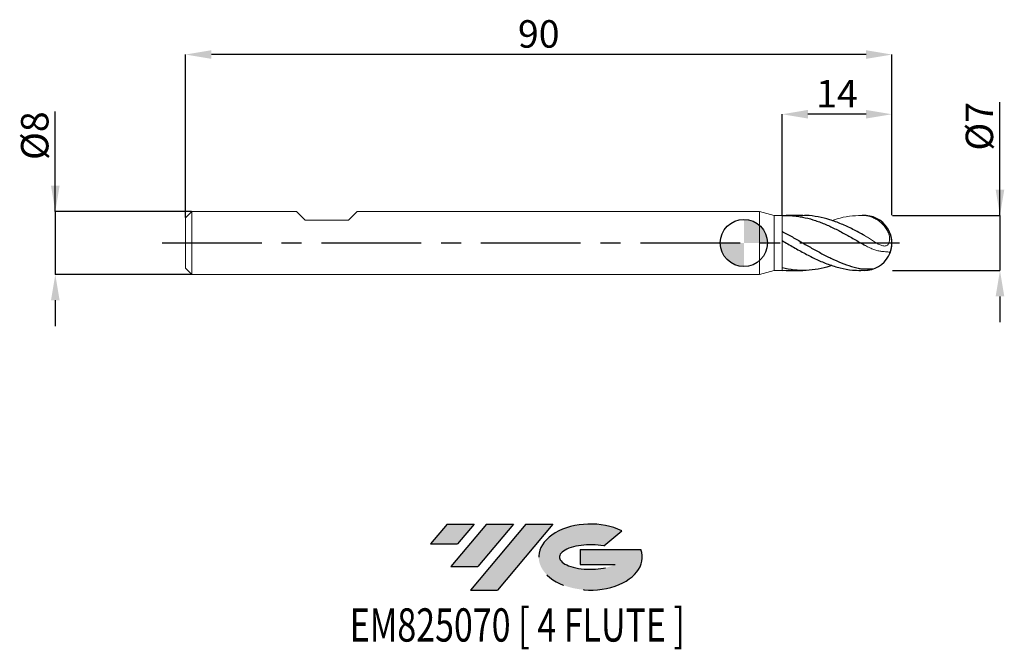
# Model space of a CAD drawing. Units: millimetres. Extents: x -92 to 33, y -52 to 28.
import ezdxf
from ezdxf.enums import TextEntityAlignment as Align

# ---------------------------------------------------------------- set-up
doc = ezdxf.new("R2010")
doc.units = ezdxf.units.MM
doc.header["$PDSIZE"] = -1
doc.linetypes.add('CENTERX2', pattern=[20.319999999999997, 12.7, -2.54, 2.54, -2.54])
for name, color, linetype in [('FORMAT', 2, 'Continuous'), ('중심선', 1, 'CENTERX2'), ('해칭선', 100, 'Continuous')]:
    doc.layers.add(name, color=color, linetype=linetype)
doc.layers.add('외형선', color=4, linetype='Continuous', lineweight=30)
doc.layers.add('치수문자_일반주서', color=7, linetype='Continuous', lineweight=15)
doc.styles.add('SLDTEXTSTYLE0', font='TXT', dxfattribs={"width": 0.75})
doc.dimstyles.new('SLDDIMSTYLE0', dxfattribs={"dimtxt": 3.5, "dimasz": 3.302, "dimexe": 0, "dimexo": 0.0625, "dimgap": 0.875, "dimtad": 1, "dimrnd": 1e-09, "dimzin": 12, "dimdsep": 46, "dimtxsty": 'SLDTEXTSTYLE0', "dimsah": 1, "dimcen": 0.09, "dimadec": 0, "dimazin": 3, "dimtfac": 1, "dimtofl": 0, "dimtmove": 0, "dimatfit": 3, "dimfxl": 1, "dimfrac": 2, "dimtolj": 1, "dimtzin": 12, "dimarcsym": 0})
doc.dimstyles.new('SLDDIMSTYLE1', dxfattribs={"dimtxt": 3.5, "dimasz": 3.302, "dimexe": 0, "dimexo": 0.0625, "dimgap": 0.875, "dimtad": 1, "dimrnd": 1e-09, "dimzin": 12, "dimdsep": 46, "dimtxsty": 'SLDTEXTSTYLE0', "dimsah": 1, "dimcen": 0.09, "dimadec": 0, "dimazin": 3, "dimtfac": 1, "dimtmove": 0, "dimatfit": 0, "dimfxl": 1, "dimfrac": 2, "dimtolj": 1, "dimtzin": 12, "dimarcsym": 0})

# ---------------------------------------------------------------- blocks, each defined once
blk = doc.blocks.new('블럭10')
at = {"layer": '중심선'}
for p, q in [((2.268634060543552, 16.24717430164393), (0.1404042013395286, 13.71084872107135)), ((2.268634060543552, 16.24717430164393), (5.714909304380834, 16.24717430164393)), ((7.28139805157953, 16.24717430164393), (2.750260043222114, 10.84717430164391)), ((5.714909304380834, 16.24717430164393), (3.58671253028996, 13.71088815037384)), ((12.29416204261559, 16.24717430164393), (5.245725140726316, 7.84717430164391)), ((10.72767329541681, 16.24717430164393), (6.196535287059397, 10.84717430164391)), ((7.28139805157953, 16.24717430164393), (10.72767329541681, 16.24717430164393)), ((15.74043728645272, 16.24717430164393), (8.692000384563599, 7.84717430164391)), ((12.29416204261559, 16.24717430164393), (15.74043728645272, 16.24717430164393)), ((22.22332737316547, 13.45928029700563), (24.52862924686651, 15.39360700705356)), ((0.1404042013395286, 13.71084872107135), (3.58671253028996, 13.71088815037384)), ((19.22039502424796, 13.00717430171391), (19.22036997980202, 11.08717430171403)), ((19.22039502424796, 13.00717430171391), (26.96566020931264, 13.00717430171391)), ((2.750260043222114, 10.84717430164391), (6.196535287059397, 10.84717430164391)), ((19.22036997980202, 11.08717430171403), (23.66174974927406, 11.08717430171406)), ((5.245725140726316, 7.84717430164391), (8.692000384563599, 7.84717430164391))]:
    blk.add_line(p, q, dxfattribs=at)
for centre, major_axis, ratio, start_param, end_param in [((20.54032771741204, 12.0471743016438), (6.600054785286829, -1.261213355974178e-13), 0.636358354079598, 0.9219305317359503, 6.513795318482858), ((20.54032771746488, 12.04717430159265), (3.960054785062283, 1.540847449632565e-10), 0.3939339440162632, 1.131841032648279, 5.62031148352944)]:
    blk.add_ellipse(centre, major_axis=major_axis, ratio=ratio, start_param=start_param, end_param=end_param, dxfattribs=at)
at = {"layer": 'FORMAT', "color": 2, "style": 'SLDTEXTSTYLE0', "width": 0.75}
blk.add_attdef('AUTOATTR0', text='', height=4.233333333333333, dxfattribs=at).set_placement((3.448148490846466, -0.0412997538344756), align=Align.BOTTOM_LEFT)
blk = doc.blocks.new('_D')
at = {"layer": 'Defpoints', "color": 0}
for p in [(4.866025403784455, 16.39618069276), (4.866025403784455, 3.500000000000003), (18.86602540378441, 3.500000000000046)]:
    blk.add_point(p, dxfattribs=at)
at = {"layer": '치수문자_일반주서', "color": 0, "lineweight": -2}
for p, q in [((4.866025403784455, 3.562500000000003), (4.866025403784455, 16.39618069276)), ((15.56402540378441, 16.39618069276), (8.168025403784455, 16.39618069276)), ((18.86602540378441, 3.562500000000046), (18.86602540378441, 16.39618069276))]:
    blk.add_line(p, q, dxfattribs=at)
at = {"layer": '치수문자_일반주서', "color": 0}
for points in [[(8.168025403784455, 16.94651402609334), (8.168025403784455, 15.84584735942667), (4.866025403784455, 16.39618069276)], [(15.56402540378441, 15.84584735942667), (15.56402540378441, 16.94651402609334), (18.86602540378441, 16.39618069276)]]:
    blk.add_solid(points, dxfattribs=at)
at = {"layer": '치수문자_일반주서', "color": 0, "insert": (11.86602540378443, 20.77118069276), "char_height": 3.5, "attachment_point": 2, "style": 'SLDTEXTSTYLE0'}
blk.add_mtext('\\A1;14', dxfattribs=at)
blk = doc.blocks.new('_D_1')
at = {"layer": 'Defpoints', "color": 0}
for p in [(-71.13397459621552, 24), (-71.13397459621552, 3.200000000000008), (18.86602540378441, 3.500000000000046)]:
    blk.add_point(p, dxfattribs=at)
at = {"layer": '치수문자_일반주서', "color": 0, "lineweight": -2}
for p, q in [((-71.13397459621552, 3.262500000000008), (-71.13397459621552, 24)), ((15.56402540378442, 24), (-67.83197459621553, 24)), ((18.86602540378441, 3.562500000000046), (18.86602540378442, 24))]:
    blk.add_line(p, q, dxfattribs=at)
at = {"layer": '치수문자_일반주서', "color": 0}
for points in [[(-67.83197459621553, 24.55033333333333), (-67.83197459621553, 23.44966666666666), (-71.13397459621552, 24)], [(15.56402540378442, 23.44966666666666), (15.56402540378442, 24.55033333333333), (18.86602540378442, 24)]]:
    blk.add_solid(points, dxfattribs=at)
at = {"layer": '치수문자_일반주서', "color": 0, "insert": (-26.13397459621557, 28.375), "char_height": 3.5, "attachment_point": 2, "style": 'SLDTEXTSTYLE0'}
blk.add_mtext('\\A1;90', dxfattribs=at)
blk = doc.blocks.new('_D_2')
at = {"layer": 'Defpoints', "color": 0}
for p in [(18.86602540378441, 3.500000000000046), (18.86602540378441, -3.499999999999967), (32.63414850699611, -3.499999999999916)]:
    blk.add_point(p, dxfattribs=at)
at = {"layer": '치수문자_일반주서', "color": 0, "lineweight": -2}
for p, q in [((32.63414850699608, 3.500000000000098), (32.63414850699603, 17.92102248541944)), ((32.63414850699607, 6.802000000000097), (32.63414850699606, 10.1040000000001)), ((18.92852540378441, 3.500000000000047), (32.63414850699608, 3.500000000000098)), ((32.63414850699608, 3.500000000000098), (32.6341485069961, -3.499999999999917)), ((18.92852540378441, -3.499999999999967), (32.6341485069961, -3.499999999999917)), ((32.63414850699611, -6.801999999999916), (32.63414850699611, -10.10399999999992))]:
    blk.add_line(p, q, dxfattribs=at)
at = {"layer": '치수문자_일반주서', "color": 0}
for points in [[(32.08381517366274, 6.802000000000096), (33.1844818403294, 6.802000000000099), (32.63414850699608, 3.500000000000098)], [(33.18448184032944, -6.801999999999914), (32.08381517366277, -6.801999999999918), (32.6341485069961, -3.499999999999917)]]:
    blk.add_solid(points, dxfattribs=at)
at = {"layer": '치수문자_일반주서', "color": 0, "insert": (28.25914850699604, 14.85852248541943), "char_height": 3.5, "attachment_point": 2, "rotation": 90.00000000000018, "style": 'SLDTEXTSTYLE0'}
blk.add_mtext('\\A1;%%c7', dxfattribs=at)
blk = doc.blocks.new('_D_3')
at = {"layer": 'Defpoints', "color": 0}
for p in [(-70.33397459621554, 4.000000000000004), (-87.72877642271591, -4.000000000000068), (-70.33397459621554, -4.000000000000004)]:
    blk.add_point(p, dxfattribs=at)
at = {"layer": '치수문자_일반주서', "color": 0, "lineweight": -2}
for p, q in [((-87.72877642271595, 3.999999999999936), (-87.728776422716, 16.72899999999994)), ((-87.72877642271597, 7.301999999999936), (-87.72877642271598, 10.60399999999994)), ((-70.39647459621554, 4.000000000000004), (-87.72877642271595, 3.999999999999936)), ((-87.72877642271595, 3.999999999999936), (-87.72877642271592, -4.000000000000071)), ((-70.39647459621554, -4.000000000000004), (-87.72877642271592, -4.000000000000071)), ((-87.72877642271591, -7.302000000000071), (-87.7287764227159, -10.60400000000007))]:
    blk.add_line(p, q, dxfattribs=at)
at = {"layer": '치수문자_일반주서', "color": 0}
for points in [[(-88.2791097560493, 7.301999999999934), (-87.17844308938264, 7.301999999999937), (-87.72877642271595, 3.999999999999936)], [(-87.17844308938258, -7.302000000000069), (-88.27910975604924, -7.302000000000072), (-87.72877642271592, -4.000000000000071)]]:
    blk.add_solid(points, dxfattribs=at)
at = {"layer": '치수문자_일반주서', "color": 0, "insert": (-92.10377642271598, 13.66649999999993), "char_height": 3.5, "attachment_point": 2, "rotation": 90.0000000000002, "style": 'SLDTEXTSTYLE0'}
blk.add_mtext('\\A1;%%c8', dxfattribs=at)
blk = doc.blocks.new('SW_DOWELSYMBOL_0')
at = {"linetype": 'Continuous', "lineweight": 0}
h = blk.add_hatch(color=0, dxfattribs=at)
edge = h.paths.add_edge_path(flags=0)
edge.add_arc((0, 0), 3.000000000000008, 0, 90)
edge.add_line((0, 3.000000000000008), (0, 0))
edge.add_line((0, 0), (3.00000000000001, 0))
h = blk.add_hatch(color=0, dxfattribs=at)
edge = h.paths.add_edge_path(flags=0)
edge.add_arc((0, 0), 3.000000000000008, 180, 270.0000000000007)
edge.add_line((0, -3.000000000000008), (0, 0))
edge.add_line((0, 0), (-3.00000000000001, 0))
at = {"layer": '해칭선', "color": 0}
blk.add_circle((0, 0), 3.000000000000008, dxfattribs=at)

msp = doc.modelspace()

# ---------------------------------------------------------------- hatches: boundary and pattern name
at = {"layer": '중심선'}
for points in [[(-34.35933822395992, -35.8), (-37.80561346779719, -35.8), (-39.93384332700122, -38.33632558057257), (-36.48753499805079, -38.33628615127008)], [(-29.34657423292393, -35.79999999999998), (-32.79284947676116, -35.79999999999998), (-37.32398748511864, -41.20000000000002), (-33.87771224128135, -41.20000000000002)], [(-24.33381024188807, -35.79999999999998), (-27.78008548572516, -35.8), (-34.82852238761443, -44.20000000000002), (-31.38224714377715, -44.20000000000002)]]:
    msp.add_hatch(color=256, dxfattribs=at).paths.add_polyline_path(points, flags=0)
h = msp.add_hatch(color=256, dxfattribs=at)
edge = h.paths.add_edge_path(flags=0)
edge.add_ellipse((-19.53391981087587, -40.00000000005127), major_axis=(3.960054785062283, 1.540882976769353e-10), ratio=0.3939339440162628, start_angle=39.998034231491886, end_angle=342.90460819391564, ccw=False)
edge.add_line((-17.85092015517527, -38.5878940046383), (-15.54561828147421, -36.65356729459038))
edge.add_ellipse((-19.53391981092872, -40.00000000000015), major_axis=(6.600054785286829, -1.27897692436818e-13), ratio=0.636358354079598, start_angle=39.99873849337385, end_angle=368.4976242363724)
edge.add_line((-13.10858731902811, -39.03999999993002), (-20.85385250409279, -39.03999999993002))
edge.add_line((-20.85385250409279, -39.03999999993002), (-20.85387754853873, -40.95999999992991))
edge.add_line((-20.85387754853873, -40.95999999992991), (-16.41249777906669, -40.95999999992988))

# ---------------------------------------------------------------- linework, layer by layer
at = {"color": 1}
for p, q in [((7.521253777768194, 3.500000000000006), (5.385782639196144, 3.500000000000006)), ((4.866025403784484, -3.487129070349138), (5.385782639196144, -3.476517204148607)), ((5.385782639196144, -3.500000000000006), (7.521253777768251, -3.500000000000006))]:
    msp.add_line(p, q, dxfattribs=at)
msp.add_arc((15.36602540378445, 5e-15), 3.5, 270, 94.46043002329488, dxfattribs=at)
for points, knots in [([(4.866025403784484, 3.487129070349138), (5.299751748107504, 3.508708101544853), (5.742771122725898, 3.503036848013717), (6.398173352251469, 3.453652875887179), (6.614431911688847, 3.430502618963446), (7.052256806005516, 3.370724200886742), (7.272382243512794, 3.334115941528212), (7.93060088213312, 3.205054083320349), (8.363775337025146, 3.093674341288242), (9.022785260285985, 2.890961657799245), (9.242541780443375, 2.817571707406128), (9.678384908274978, 2.660528926353024), (9.895280530580692, 2.576807262922857), (10.33379250327524, 2.399015986078423), (10.55394742847666, 2.305118938654855), (10.99218901216883, 2.108976628989037), (11.2087327691541, 2.006989527917356), (11.86323826149242, 1.689161242531664), (12.30637809630516, 1.461200331002343), (13.17548110727456, 0.9890643760842379), (13.6167165409932, 0.742186245119678), (14.27291718890169, 0.367090893350091), (14.48909766048554, 0.2415880400310307), (14.92643987118838, -0.0108234125137428), (15.14650221088806, -0.1375220536749452), (15.36602540378446, -0.2636010162816978)], [0, 0, 0, 0, 0.1249999999999985, 0.1249999999999985, 0.1874999999999977, 0.1874999999999977, 0.2499999999999969, 0.2499999999999969, 0.3749999999999954, 0.3749999999999954, 0.4374999999999948, 0.4374999999999948, 0.499999999999994, 0.499999999999994, 0.5624999999999932, 0.5624999999999932, 0.6249999999999925, 0.6249999999999925, 0.7499999999999939, 0.7499999999999939, 0.8749999999999956, 0.8749999999999956, 0.9374999999999978, 0.9374999999999978, 1, 1, 1, 1]), ([(15.36602540378443, 0.955936482144415), (14.87618191961676, 1.22266391074809), (13.8964479467506, 1.756144362656689), (12.42672601188511, 2.437574539866662), (10.95676832025099, 2.984716758087248), (9.463348158629294, 3.345766277867295), (8.318114908481427, 3.514660327312775), (7.662994617058949, 3.484091461997332), (7.521253777768194, 3.47747762835074)], [0, 0, 0, 0, 0.1873378473881077, 0.3746936713909996, 0.5620744375985552, 0.7494870672685838, 0.9457993992806453, 1, 1, 1, 1]), ([(4.866025403784469, 1.483856747373546), (5.299751748107482, 1.25575896111401), (5.742771122725877, 1.014392963327502), (6.39817335225144, 0.644918879070637), (6.614431911688833, 0.5206821188378067), (7.052256806005488, 0.2696560596101814), (7.272382243512794, 0.1431375308426895), (7.930600882133177, -0.2361049726057028), (8.363775337025132, -0.4879806237943086), (9.022785260285929, -0.8589130190920669), (9.242541780443354, -0.9811278811976525), (9.678384908275007, -1.220585255890894), (9.895280530580692, -1.337988267057386), (10.33379250327521, -1.567951548829399), (10.55394742847662, -1.680239275876675), (10.9921890121688, -1.89745888989653), (11.20873276915407, -2.002156420986354), (11.86323826149242, -2.304737828499569), (12.30637809630516, -2.490893982641165), (13.17548110727456, -2.819294273062101), (13.61671654099317, -2.96348697518716), (14.27291718890167, -3.142823174250098), (14.48909766048553, -3.196373801002234), (14.92643987118836, -3.29122032719924), (15.1465022108881, -3.332391859929197), (16.53736504621981, -3.298175774888209)], [0, 0, 0, 0, 0.1249999999999989, 0.1249999999999989, 0.1874999999999984, 0.1874999999999984, 0.2499999999999979, 0.2499999999999979, 0.3749999999999998, 0.3749999999999998, 0.4375000000000007, 0.4375000000000007, 0.5000000000000017, 0.5000000000000017, 0.5625000000000026, 0.5625000000000026, 0.6250000000000034, 0.6250000000000034, 0.7500000000000023, 0.7500000000000023, 0.8750000000000011, 0.8750000000000011, 0.9375000000000007, 0.9375000000000007, 1, 1, 1, 1]), ([(4.866025403784484, 0.2998847223951522), (5.356259512432509, 0.0163082766481584), (6.336622737591647, -0.5507838820316634), (7.806941874856498, -1.374090344720388), (9.276967673125142, -2.115125169120879), (10.77004887231512, -2.744606408061646), (12.28654742058846, -3.206769126436187), (13.67419963372533, -3.471578533816041), (14.54860337508273, -3.47506395366595), (14.90975763022958, -3.500000000000006)], [0, 0, 0, 0, 0.1464208423304517, 0.2928103260980165, 0.4391738028683676, 0.5855166702754283, 0.7388224040476381, 0.8921260332431808, 0.9999999999999999, 0.9999999999999999, 0.9999999999999999, 0.9999999999999999]), ([(11.22743789237192, -2.853770074342989), (11.13724034227543, -2.887464115368165), (10.55698048497448, -3.104224985438874), (9.463345728445645, -3.34719314319248), (7.946457082051126, -3.529248006937525), (6.406269182884998, -3.486806475130891), (5.379446245369131, -3.275526592347096), (4.866025403784469, -3.169884722395114)], [0, 0, 0, 0, 0.042539678129324, 0.2736667186031537, 0.5157693366943172, 0.757880248295818, 0.9999999999999999, 0.9999999999999999, 0.9999999999999999, 0.9999999999999999])]:
    msp.add_open_spline(points, degree=3, knots=knots, dxfattribs=at)
at = {"layer": '외형선', "linetype": 'Continuous', "lineweight": 15}
for p, q in [((-70.33397459621553, 4), (-71.13397459621552, 3.200000000000003)), ((-70.33397459621553, 0), (-70.33397459621553, 4.000000000000005)), ((-56.98395059621548, 4.000000000000005), (-70.33397459621553, 4.000000000000005)), ((-55.88397459621554, 2.899994000000021), (-56.98395059621551, 4.000000000000028)), ((-49.28399959621545, 4.000000000000028), (-50.38397459621554, 2.899994000000021)), ((2, 4.000000000000005), (-49.28399959621547, 4.000000000000005)), ((3.866025403784469, 3.500000000000001), (2, 4.00000000000001)), ((2, 0), (2, 4.000000000000005)), ((-71.13397459621552, 0), (-71.13397459621552, 3.200000000000003)), ((-50.38397459621554, 2.899994000000021), (-55.88397459621554, 2.899994000000021)), ((4.866025403784469, 3.500000000000001), (3.866025403784469, 3.500000000000001)), ((3.866025403784469, 0), (3.866025403784469, 3.500000000000001)), ((4.866025403784469, 0), (4.866025403784469, 3.500000000000001)), ((4.866025403784469, 0.2998847223951519), (4.866025403784469, 1.483856747373546)), ((-71.13397459621552, -3.200000000000003), (-71.13397459621552, 0)), ((-70.33397459621553, -4.000000000000005), (-70.33397459621553, 0)), ((2, -4.000000000000005), (2, 0)), ((3.866025403784469, -3.500000000000001), (3.866025403784469, 0)), ((4.866025403784469, -3.500000000000001), (4.866025403784469, 0)), ((-71.13397459621552, -3.200000000000003), (-70.33397459621553, -4)), ((2, -4.00000000000001), (3.866025403784469, -3.500000000000001)), ((3.866025403784469, -3.500000000000001), (4.866025403784469, -3.500000000000001)), ((4.866025403784469, -3.487129070349138), (4.866025403784469, -3.169884722395114)), ((-70.33397459621553, -4.000000000000005), (2, -4.000000000000005))]:
    msp.add_line(p, q, dxfattribs=at)
at = {"layer": '외형선', "color": 1, "linetype": 'Continuous', "lineweight": 15}
for p, q in [((13.12225505597397, 1.016841974296947), (13.06058837265443, 1.049999779809922)), ((14.90975763022958, -3.500000000000006), (15.36602540378445, -3.500000000000006))]:
    msp.add_line(p, q, dxfattribs=at)
for radius, start, end in [(3.500000000000008, 63.99592557976672, 90), (3.500000000000008, 0, 27.44178145882245), (3.500000000000013, 332.5844756185154, 0), (3.500000000000012, 270.0000000000007, 295.8920757799701)]:
    msp.add_arc((15.36602540378445, 5e-15), radius, start, end, dxfattribs=at)
for points, knots in [([(11.22743789237187, 2.85377007434299), (11.58047376162376, 2.96919120687088), (12.4467615314389, 3.252414313064048), (13.82629048949001, 3.487681901120652), (14.84680255639014, 3.492935817568517), (15.36602540378446, 3.490059384052843)], [0, 0, 0, 0, 0.2559095431002741, 0.6279568924158719, 1, 1, 1, 1]), ([(15.36602540378446, 3.490059384052842), (15.54390850630956, 3.482343047255324), (15.72093627030318, 3.457119850010389), (16.07568967965364, 3.373485439105854), (16.25503037148259, 3.314523112609593), (16.61033763266286, 3.164471228819425), (16.78334851423813, 3.07484769299042), (17.11965040149454, 2.866997125247623), (17.28445306010821, 2.747368875860168), (17.59251282000995, 2.48448538136586), (17.73590599904075, 2.341689802895178), (17.99885223942105, 2.031897027026933), (18.11880160009467, 1.863622118829438), (18.32142504700997, 1.511286369480405), (18.40572728560764, 1.32535073505657), (18.49832195443537, 1.033643300377246), (18.52301868308958, 0.9357984371443319), (18.55883796488208, 0.7393193678572119), (18.56998912939164, 0.6396302535398807), (18.57599250348456, 0.4458598464696152), (18.57104796805626, 0.3519935719788863), (18.54335580566651, 0.1719546028686645), (18.52070133054767, 0.0878749768847167), (18.4590826155902, -0.0616239699802306), (18.41910994181551, -0.1288164196027434), (18.32610798159506, -0.2386858925094456), (18.27272046416213, -0.2823834668651243), (18.09629460638906, -0.3794494355972828), (17.95981447259204, -0.3970485558649194), (17.67388253840193, -0.3659285473833642), (17.52109233461727, -0.3169121277787796), (17.2122175257824, -0.1823070954848079), (17.05281244739344, -0.0955267421250803), (16.72851875177653, 0.0976602404323487), (16.56557571401078, 0.2027833674256794), (16.23278811930825, 0.4200342599869945), (16.061782606596, 0.5332876936570933), (15.71781237705559, 0.7518451536488513), (15.54389025804036, 0.8573873030456718), (15.36602540378442, 0.9559364821444085)], [0, 0, 0, 0, 0.0625000000000016, 0.0625000000000016, 0.1250000000000032, 0.1250000000000032, 0.1875000000000049, 0.1875000000000049, 0.2500000000000065, 0.2500000000000065, 0.3125000000000081, 0.3125000000000081, 0.3750000000000098, 0.3750000000000098, 0.4375000000000114, 0.4375000000000114, 0.4687500000000115, 0.4687500000000115, 0.5000000000000118, 0.5000000000000118, 0.5312500000000119, 0.5312500000000119, 0.5625000000000121, 0.5625000000000121, 0.5937500000000122, 0.5937500000000122, 0.6250000000000123, 0.6250000000000123, 0.6875000000000103, 0.6875000000000103, 0.7500000000000082, 0.7500000000000082, 0.8125000000000062, 0.8125000000000062, 0.8750000000000042, 0.8750000000000042, 0.9375000000000021, 0.9375000000000021, 1, 1, 1, 1]), ([(15.36602540378446, -0.263601016281712), (15.54390850630956, -0.3657647864771507), (15.72093627030316, -0.4618656546003373), (16.07568967965364, -0.6379121186371438), (16.25503037148258, -0.7179396958822307), (16.61033763266285, -0.8541894535618826), (16.78334851423813, -0.9096895607352927), (17.11965040149452, -0.9980756898420111), (17.2844530601082, -1.031090183762114), (17.59251282000995, -1.077791053410847), (17.73590599904073, -1.091564594839738), (17.99885223942104, -1.109493469369731), (18.11880160009467, -1.113771744182876), (18.32142504701, -1.128263331473615), (18.40572728560761, -1.138370423121799), (18.49832195443538, -1.175098794461067), (18.52301868308958, -1.190834375794851), (18.55883796488209, -1.232788146083061), (18.56998912939164, -1.259360874903692), (18.57392142502229, -1.302897927915554), (18.57408826112558, -1.313817831272684), (18.53896645036426, -1.477310094370537)], [0, 0, 0, 0, 0.0625000000000017, 0.0625000000000017, 0.1250000000000033, 0.1250000000000033, 0.187500000000005, 0.187500000000005, 0.2500000000000067, 0.2500000000000067, 0.3125000000000083, 0.3125000000000083, 0.37500000000001, 0.37500000000001, 0.4375000000000117, 0.4375000000000117, 0.4687500000000118, 0.4687500000000118, 0.500000000000012, 0.500000000000012, 0.5096883911632876, 0.5096883911632876, 0.5096883911632876, 0.5096883911632876])]:
    msp.add_open_spline(points, degree=3, knots=knots, dxfattribs=at)
at = {"layer": '중심선', "color": 1}
msp.add_line((-74.13397459621552, 0), (21.86602540378444, 7.9e-15), dxfattribs=at)
at = {"layer": '해칭선'}
msp.add_circle((0, 0), 3.000000000000008, dxfattribs=at)

# ---------------------------------------------------------------- block references
at = {"color": 7, "linetype": 'Continuous'}
ref = msp.add_blockref('블럭10', (-40.07424752834075, -52.04717430164393), dxfattribs=at)
ref.add_attrib('AUTOATTR0', 'EM825070 [ 4 FLUTE ]', dxfattribs={"layer": 'FORMAT', "color": 2, "height": 4.233333333333333, "style": 'SLDTEXTSTYLE0', "width": 0.75}).set_placement((-50.21588354047738, -52.08847405547841), align=Align.BOTTOM_LEFT)
at = {"layer": '해칭선'}
msp.add_blockref('SW_DOWELSYMBOL_0', (0, 0), dxfattribs=at)

# ---------------------------------------------------------------- dimensions: what is measured, and where the dimension line sits
at = {"layer": '치수문자_일반주서'}
dim = msp.add_linear_dim(base=(-71.13397459621552, 24), p1=(18.86602540378441, 3.500000000000046), p2=(-71.13397459621552, 3.200000000000008), angle=4.5e-15, dimstyle='SLDDIMSTYLE0', dxfattribs=at)
dim.commit()
dim.dimension.update_dxf_attribs({"geometry": '_D_1', "text_midpoint": (-26.13397459621557, 24), "dimtype": 160})
dim = msp.add_linear_dim(base=(4.866025403784455, 16.39618069276), p1=(18.86602540378441, 3.500000000000046), p2=(4.866025403784455, 3.500000000000003), dimstyle='SLDDIMSTYLE0', dxfattribs=at)
dim.commit()
dim.dimension.update_dxf_attribs({"geometry": '_D', "text_midpoint": (11.86602540378443, 16.39618069276), "dimtype": 160})
for base, p1, p2, picture, middle in [((32.6341485069961, -3.499999999999917), (18.86602540378441, 3.500000000000046), (18.86602540378441, -3.499999999999967), '_D_2', (32.63414850699604, 14.85852248541944)), ((-87.72877642271592, -4.000000000000071), (-70.33397459621554, 4.000000000000004), (-70.33397459621554, -4.000000000000004), '_D_3', (-87.72877642271598, 13.66649999999994))]:
    dim = msp.add_linear_dim(base=base, p1=p1, p2=p2, angle=90.0000000000002, text='%%c<>', dimstyle='SLDDIMSTYLE1', dxfattribs=at)
    dim.commit()
    dim.dimension.update_dxf_attribs({"geometry": picture, "text_midpoint": middle, "dimtype": 160})

doc.saveas('drawing.dxf')
